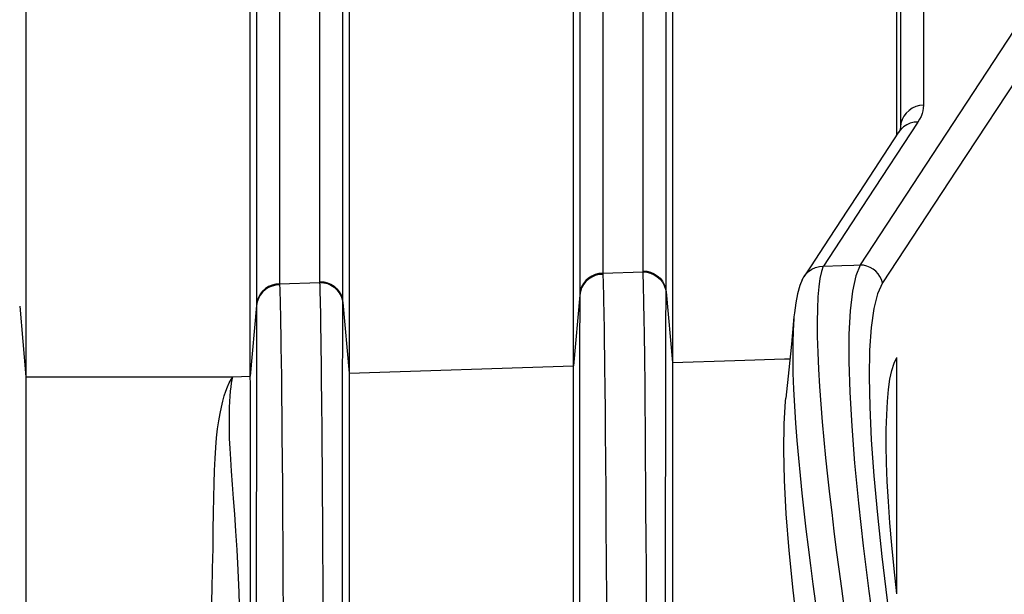
# Model space of a CAD drawing. Extents: x 19 to 571, y 10 to 407.
# Drawn here: x 321 to 328, y 235 to 239 of the extents above; entities that cross this region are included whole.
import ezdxf

# ---------------------------------------------------------------- set-up
doc = ezdxf.new("R2010")
doc.units = 0
doc.header["$LTSCALE"] = 32.67
doc.layers.add('V2-OPTOMA-FRDXF_CONTINUOUS_LINE', color=7, linetype='CONTINUOUS')

msp = doc.modelspace()

# ---------------------------------------------------------------- linework, layer by layer
at = {"layer": 'V2-OPTOMA-FRDXF_CONTINUOUS_LINE', "color": 9, "linetype": 'Continuous'}
for p, q in [((323.0873, 237.14), (323.0873, 240.7129)), ((325.4206, 237.2159), (325.4206, 240.7061)), ((322.63, 240.5607), (322.63, 236.9723)), ((323.2533, 236.989), (323.2533, 240.5607)), ((325.5866, 237.0646), (325.5867, 240.5605)), ((327.2783, 240.3119), (327.2783, 238.2621)), ((327.4448, 240.33), (327.4448, 238.4192)), ((322.796, 239.9174), (322.7961, 237.1305)), ((325.1294, 239.8825), (325.1294, 237.2065)), ((324.9633, 239.5898), (324.9633, 237.0552)), ((328.0979, 238.9584), (327.5106, 238.0634)), ((328.269, 238.8426), (327.683, 237.9501)), ((327.4048, 238.2987), (327.0408, 237.7434)), ((327.5106, 238.0634), (326.9874, 237.2664)), ((327.683, 237.9501), (327.149, 237.1374)), ((327.0408, 237.7434), (326.9635, 237.6254)), ((326.9635, 237.6254), (326.7225, 237.2579)), ((325.1294, 237.2065), (325.4206, 237.2159)), ((325.1294, 237.2058), (325.1297, 237.1985)), ((325.4213, 237.1977), (325.4206, 237.2152)), ((326.7225, 237.2579), (326.8546, 237.2621)), ((326.8546, 237.2621), (326.9431, 237.265)), ((326.9431, 237.265), (326.9874, 237.2664)), ((322.7961, 237.1305), (323.0873, 237.14)), ((325.4221, 237.1761), (325.4213, 237.1977)), ((325.4229, 237.1499), (325.4221, 237.1761)), ((325.4238, 237.1183), (325.4229, 237.1499)), ((322.7961, 237.1303), (322.7964, 237.123)), ((325.4247, 237.0804), (325.4238, 237.1183)), ((325.4256, 237.0353), (325.4247, 237.0804)), ((325.5866, 237.0718), (325.6317, 236.561)), ((323.2533, 236.996), (323.2983, 236.4854)), ((324.9633, 237.0478), (324.9183, 236.5386)), ((324.9631, 237.0078), (324.9626, 236.6859)), ((324.9633, 237.0552), (324.9631, 237.0078)), ((325.4266, 236.9819), (325.4256, 237.0353)), ((326.6827, 237.0352), (326.6785, 236.95)), ((320.92, 236.9686), (320.965, 236.4583)), ((322.63, 236.9723), (322.585, 236.4623)), ((322.63, 236.9723), (322.6296, 236.8691)), ((323.2526, 236.8304), (323.2533, 236.989)), ((325.4283, 236.8835), (325.4266, 236.9819)), ((322.6296, 236.8691), (322.6293, 236.62)), ((325.43, 236.7589), (325.4283, 236.8835)), ((325.5852, 236.7028), (325.5857, 236.8636)), ((323.252, 236.6649), (323.2526, 236.8304)), ((325.432, 236.6033), (325.43, 236.7589)), ((323.2516, 236.5169), (323.252, 236.6649)), ((325.5847, 236.5211), (325.5852, 236.7028)), ((325.4344, 236.3897), (325.432, 236.6033)), ((325.6317, 236.5614), (326.0822, 236.5759)), ((326.0822, 236.5759), (326.4418, 236.5875)), ((326.4418, 236.5875), (326.4806, 236.5887)), ((327.2517, 234.8908), (327.2517, 236.5984)), ((323.2512, 236.3189), (323.2516, 236.5169)), ((323.2983, 236.4857), (324.9183, 236.5384)), ((325.1427, 236.5253), (325.1443, 236.3804)), ((325.5844, 236.346), (325.5847, 236.5211)), ((320.965, 236.4583), (322.4592, 236.4583)), ((322.4458, 236.4378), (322.4595, 236.4583)), ((322.4544, 236.4376), (322.4592, 236.4583)), ((322.4592, 236.4583), (322.585, 236.4624)), ((322.8092, 236.4595), (322.8109, 236.3045)), ((323.1018, 236.2385), (323.0994, 236.4686)), ((325.4357, 236.2588), (325.4344, 236.3897)), ((322.6289, 236.2986), (322.6286, 236.0635)), ((323.2507, 235.9786), (323.2512, 236.3189)), ((325.584, 236.0486), (325.5844, 236.346)), ((325.4373, 236.085), (325.4357, 236.2588)), ((325.4389, 235.887), (325.4373, 236.085)), ((325.5834, 235.4253), (325.584, 236.0486)), ((323.25, 235.3133), (323.2507, 235.9786)), ((322.6279, 235.3486), (322.6276, 234.8967)), ((325.1536, 235.1658), (325.1556, 234.8101)), ((324.961, 235.063), (324.9608, 234.5402)), ((322.6276, 234.8967), (322.6275, 233.6723))]:
    msp.add_line(p, q, dxfattribs=at)
at = {"layer": 'V2-OPTOMA-FRDXF_CONTINUOUS_LINE', "color": 7, "linetype": 'Continuous'}
for p, q in [((320.965, 240.0462), (320.965, 224.0929)), ((322.585, 236.4623), (322.585, 240.0456)), ((323.2983, 240.0462), (323.2983, 236.4858)), ((324.9183, 236.5386), (324.9183, 240.0462)), ((325.6317, 240.0462), (325.6317, 236.5616)), ((327.2517, 238.2034), (327.2517, 240.0462)), ((327.2655, 238.2244), (326.9808, 237.7903)), ((327.2783, 238.2621), (327.2781, 238.2529)), ((327.2781, 238.2529), (327.2781, 238.2528)), ((326.9808, 237.7903), (326.8967, 237.662)), ((326.8967, 237.662), (326.723, 237.3971)), ((326.723, 237.3971), (326.6334, 237.2604)), ((326.6334, 237.2604), (326.5804, 237.1797)), ((326.5224, 236.9922), (326.5127, 236.9197)), ((326.51, 236.8927), (326.4911, 236.6935)), ((326.5127, 236.9197), (326.51, 236.8927)), ((326.4911, 236.6935), (326.4726, 236.5092)), ((326.5005, 236.5976), (326.5016, 236.5309)), ((324.9184, 236.3731), (324.9183, 236.5377)), ((325.6317, 236.5607), (325.6318, 236.3961)), ((326.4726, 236.5092), (326.4509, 236.3041)), ((322.5851, 236.4053), (322.585, 236.4624)), ((323.2983, 236.4854), (323.2984, 236.3204)), ((322.585, 224.0929), (322.5851, 236.4053)), ((324.9183, 232.65), (324.9184, 236.3731)), ((325.6318, 236.3961), (325.6317, 230.5081)), ((323.2984, 236.3204), (323.2983, 230.5081))]:
    msp.add_line(p, q, dxfattribs=at)
at = {"layer": 'V2-OPTOMA-FRDXF_CONTINUOUS_LINE', "color": 9, "linetype": 'Continuous'}
for points in [[(327.4448, 238.4192), (327.4168, 238.4168), (327.3896, 238.4098), (327.364, 238.3984), (327.3406, 238.3829), (327.3203, 238.3636), (327.3034, 238.3413), (327.2906, 238.3164), (327.2822, 238.2898), (327.2783, 238.2621)], [(327.4448, 238.4192), (327.4437, 238.3993), (327.4403, 238.3794), (327.4348, 238.3593), (327.427, 238.3392), (327.417, 238.319), (327.4048, 238.2987)], [(327.4048, 238.2987), (327.3769, 238.2966), (327.3497, 238.2898), (327.3241, 238.2785), (327.3008, 238.2631), (327.2805, 238.244), (327.2655, 238.2244)], [(325.1294, 237.2058), (325.102, 237.2036), (325.0755, 237.1969), (325.0503, 237.1861), (325.0274, 237.1713), (325.0071, 237.1529), (324.9902, 237.1315), (324.977, 237.1077), (324.968, 237.082), (324.9633, 237.0552)], [(325.4206, 237.2227), (325.4479, 237.2205), (325.4746, 237.2138), (325.4997, 237.2029), (325.5227, 237.1881), (325.5429, 237.1697), (325.5599, 237.1482), (325.573, 237.1243), (325.582, 237.0986), (325.5867, 237.0718)], [(325.4206, 237.2159), (325.448, 237.2136), (325.4746, 237.207), (325.4998, 237.196), (325.5228, 237.1811), (325.543, 237.1627), (325.5599, 237.1412), (325.573, 237.1173), (325.582, 237.0915), (325.5866, 237.0646)], [(326.5804, 237.1797), (326.5953, 237.1994), (326.6156, 237.2192), (326.6389, 237.2356), (326.665, 237.2479), (326.6931, 237.2555), (326.7225, 237.2579)], [(326.7214, 237.2573), (326.7084, 237.2188), (326.6976, 237.1692)], [(326.9874, 237.2659), (326.9554, 237.1875), (326.9312, 237.0768)], [(327.149, 237.1374), (327.1415, 237.1608), (327.1306, 237.1829), (327.1166, 237.2032), (327.0997, 237.2213), (327.0804, 237.2366), (327.059, 237.249), (327.036, 237.2581), (327.012, 237.2638), (326.9874, 237.2659)], [(323.0873, 237.1469), (323.1146, 237.1447), (323.1412, 237.138), (323.1664, 237.1271), (323.1894, 237.1123), (323.2096, 237.0939), (323.2265, 237.0724), (323.2397, 237.0485), (323.2487, 237.0228), (323.2533, 236.996)], [(323.0873, 237.14), (323.1146, 237.1378), (323.1412, 237.1311), (323.1664, 237.1202), (323.1894, 237.1053), (323.2096, 237.0869), (323.2265, 237.0654), (323.2397, 237.0415), (323.2487, 237.0158), (323.2533, 236.989)], [(323.0994, 236.4686), (323.0982, 236.5676), (323.0971, 236.6565), (323.096, 236.7365), (323.0949, 236.808), (323.0939, 236.8716), (323.0929, 236.9279), (323.092, 236.9775), (323.091, 237.0207), (323.0901, 237.0582), (323.0891, 237.0903), (323.0882, 237.1174), (323.0873, 237.1397)], [(325.1297, 237.1985), (325.1023, 237.1963), (325.0756, 237.1897), (325.0505, 237.1789), (325.0274, 237.164), (325.0071, 237.1457), (324.9902, 237.1242), (324.977, 237.1004), (324.968, 237.0746), (324.9633, 237.0478)], [(325.1297, 237.1985), (325.1304, 237.1797), (325.1312, 237.1575), (325.132, 237.1318), (325.1329, 237.1023), (325.1337, 237.0688), (325.1346, 237.0308), (325.1355, 236.988), (325.1365, 236.9402), (325.1375, 236.887), (325.1385, 236.8279), (325.1395, 236.7627), (325.1405, 236.6908), (325.1416, 236.6118), (325.1427, 236.5253)], [(326.6976, 237.1692), (326.6891, 237.1083), (326.6827, 237.0352)], [(327.149, 237.1374), (327.114, 237.0579), (327.0868, 236.9506), (327.0675, 236.8153), (327.0562, 236.6507), (327.0528, 236.4582), (327.0568, 236.2425), (327.0681, 236.004), (327.0869, 235.7423), (327.1124, 235.461), (327.1446, 235.1612), (327.1837, 234.8418), (327.2297, 234.5037), (327.2824, 234.1467), (327.3421, 233.771), (327.4088, 233.3779), (327.4825, 232.9674), (327.5634, 232.5396), (327.6514, 232.0967), (327.7466, 231.6394), (327.8491, 231.1672), (327.9588, 230.6799)], [(322.7961, 237.1303), (322.7687, 237.1281), (322.7421, 237.1214), (322.717, 237.1106), (322.694, 237.0957), (322.6737, 237.0773), (322.6568, 237.0559), (322.6437, 237.032), (322.6347, 237.0063), (322.63, 236.9795)], [(322.7964, 237.123), (322.769, 237.1208), (322.7424, 237.1142), (322.7172, 237.1034), (322.6941, 237.0886), (322.6738, 237.0702), (322.6568, 237.0488), (322.6437, 237.0249), (322.6346, 236.9992), (322.63, 236.9723)], [(322.7964, 237.123), (322.7975, 237.0947), (322.7986, 237.0597), (322.7998, 237.0173), (322.801, 236.9671), (322.8023, 236.9084), (322.8036, 236.8403), (322.8049, 236.7621), (322.8063, 236.6732), (322.8077, 236.5725), (322.8092, 236.4595)], [(325.5857, 236.8636), (325.5864, 237.0139), (325.5866, 237.0646)], [(326.9312, 237.0768), (326.9148, 236.9357), (326.9064, 236.766), (326.9059, 236.5696)], [(326.6785, 236.95), (326.6769, 236.8545), (326.6778, 236.7489), (326.6813, 236.6338)], [(324.9626, 236.6859), (324.9622, 236.2981), (324.9621, 236.1971), (324.9619, 236.0874), (324.9618, 235.9685), (324.9617, 235.8395), (324.9615, 235.7004), (324.961, 235.063)], [(322.6293, 236.62), (322.6289, 236.3244), (322.6289, 236.2986)], [(326.6813, 236.6338), (326.6867, 236.513), (326.694, 236.389), (326.7032, 236.2619)], [(326.9059, 236.5696), (326.9125, 236.3475), (326.9264, 236.1018), (326.9476, 235.8344), (326.9754, 235.5455), (327.0097, 235.2372), (327.0509, 234.9105), (327.0986, 234.5635), (327.153, 234.197), (327.2143, 233.8128), (327.2823, 233.4096), (327.3572, 232.9888), (327.4393, 232.5518), (327.528, 232.0971), (327.6235, 231.626), (327.7262, 231.1416), (327.8366, 230.6466)], [(327.2517, 234.8908), (327.2324, 235.071), (327.216, 235.2422), (327.2025, 235.4043), (327.1917, 235.5576), (327.1838, 235.7018), (327.1786, 235.8365), (327.1761, 235.962), (327.1763, 236.0779), (327.1791, 236.1838), (327.1844, 236.2798), (327.1922, 236.3658), (327.2029, 236.4408), (327.2164, 236.5043), (327.2326, 236.5569), (327.2517, 236.5984)], [(326.5016, 236.5309), (326.5028, 236.4855), (326.5073, 236.368), (326.5137, 236.2474), (326.5218, 236.1237), (326.5315, 235.998), (326.5423, 235.8716), (326.5543, 235.7449), (326.5673, 235.6169), (326.5812, 235.488), (326.596, 235.3588), (326.6117, 235.2275), (326.6283, 235.0945), (326.6457, 234.9599), (326.6643, 234.821)], [(322.3861, 236.2825), (322.3969, 236.3209), (322.4083, 236.3552), (322.4202, 236.3861), (322.4327, 236.4137), (322.4458, 236.4378)], [(322.437, 236.2803), (322.4395, 236.3192), (322.4426, 236.354), (322.4462, 236.3853), (322.4501, 236.4132), (322.4544, 236.4376)], [(325.1443, 236.3804), (325.146, 236.2147), (325.1471, 236.0929)], [(322.3024, 234.7405), (322.3088, 234.9155), (322.313, 235.0741), (322.3156, 235.2196), (322.3178, 235.3533), (322.3196, 235.4752), (322.321, 235.5863), (322.3231, 235.6885), (322.3262, 235.7825), (322.3301, 235.8684), (322.335, 235.9467), (322.3415, 236.0179), (322.349, 236.0823), (322.3573, 236.1406), (322.3662, 236.193), (322.3759, 236.2399), (322.3861, 236.2825)], [(322.8109, 236.3045), (322.8121, 236.1921), (322.8135, 236.0343), (322.815, 235.8597), (322.8165, 235.669), (322.8179, 235.4599), (322.8194, 235.2337), (322.8208, 234.9974), (322.8222, 234.752), (322.8236, 234.4981), (322.8248, 234.2438), (322.8259, 233.9928), (322.8269, 233.7444), (322.8278, 233.5004), (322.8286, 233.2632), (322.8293, 233.0326), (322.8299, 232.8065), (322.8304, 232.585)], [(322.5136, 233.9261), (322.5151, 234.1324), (322.5152, 234.334), (322.5132, 234.5322), (322.5096, 234.7242), (322.5046, 234.9015), (322.4977, 235.062), (322.4894, 235.2093), (322.4808, 235.3442), (322.4722, 235.4671), (322.4635, 235.579), (322.4556, 235.6818), (322.4489, 235.7762), (322.4431, 235.8624), (322.4386, 235.9412), (322.4357, 236.0129), (322.4342, 236.0779), (322.4337, 236.1368), (322.4339, 236.1897), (322.4351, 236.2372), (322.437, 236.2803)], [(323.1148, 234.0302), (323.1139, 234.273), (323.113, 234.517), (323.112, 234.759), (323.1108, 234.9911), (323.1096, 235.2127), (323.1083, 235.4238), (323.107, 235.6184), (323.1057, 235.7954), (323.1044, 235.9574), (323.1031, 236.105), (323.1018, 236.2385)], [(326.7032, 236.2619), (326.7137, 236.1327), (326.7254, 236.0029)], [(325.1471, 236.0929), (325.1493, 235.8184), (325.1504, 235.6676)], [(322.6286, 236.0635), (322.6285, 235.9094), (322.6279, 235.3486)], [(326.7254, 236.0029), (326.7382, 235.873), (326.752, 235.7418), (326.7666, 235.6098), (326.7821, 235.4776), (326.7985, 235.3434), (326.8156, 235.2075), (326.8337, 235.0702), (326.8529, 234.9285), (326.8731, 234.783), (326.8946, 234.6333), (326.9178, 234.4756), (326.9431, 234.3084), (326.9702, 234.1328), (326.9994, 233.9491), (327.0309, 233.7559), (327.0644, 233.5544), (327.0994, 233.3489), (327.1358, 233.1396), (327.1737, 232.9268), (327.212, 232.7151), (327.2503, 232.5064), (327.2891, 232.2996), (327.3282, 232.0951)], [(325.4414, 235.5366), (325.4406, 235.661), (325.4389, 235.887)], [(325.1504, 235.6676), (325.1525, 235.3388), (325.1536, 235.1658)], [(325.4448, 234.9383), (325.444, 235.1041), (325.4431, 235.2586), (325.4414, 235.5366)], [(325.5812, 233.4011), (325.5816, 233.856), (325.5819, 234.075), (325.5821, 234.2834), (325.5823, 234.4802), (325.5826, 234.6665), (325.5834, 235.4253)], [(323.248, 233.4806), (323.2488, 234.1891), (323.249, 234.4276), (323.2493, 234.664), (323.25, 235.3133)], [(325.4492, 233.701), (325.4485, 233.9308), (325.4478, 234.1548), (325.4471, 234.3679), (325.4464, 234.5692), (325.4448, 234.9383)]]:
    msp.add_lwpolyline(points, dxfattribs=at)
at = {"layer": 'V2-OPTOMA-FRDXF_CONTINUOUS_LINE', "color": 7, "linetype": 'Continuous'}
for points in [[(327.2781, 238.2529), (327.278, 238.2519), (327.2775, 238.2493), (327.2764, 238.2454), (327.2743, 238.2401), (327.271, 238.2335), (327.2664, 238.2258), (327.2655, 238.2244)], [(326.5688, 237.1591), (326.5522, 237.1173), (326.5351, 237.0575), (326.5224, 236.9922)], [(326.5688, 237.1592), (326.5784, 237.1766), (326.5804, 237.1797)], [(326.5099, 236.8922), (326.5086, 236.8774), (326.5034, 236.794), (326.5007, 236.7006), (326.5005, 236.5976)], [(327.0914, 231.4525), (326.9963, 231.8992), (326.9092, 232.3349), (326.8297, 232.7572), (326.7573, 233.1637), (326.692, 233.5529), (326.6342, 233.9245), (326.5837, 234.2764), (326.5405, 234.607), (326.5047, 234.9166), (326.4761, 235.2046), (326.4546, 235.4693), (326.4412, 235.7108), (326.4358, 235.9281), (326.4382, 236.1193), (326.4487, 236.282), (326.4509, 236.3041)]]:
    msp.add_lwpolyline(points, dxfattribs=at)

doc.saveas('drawing.dxf')
